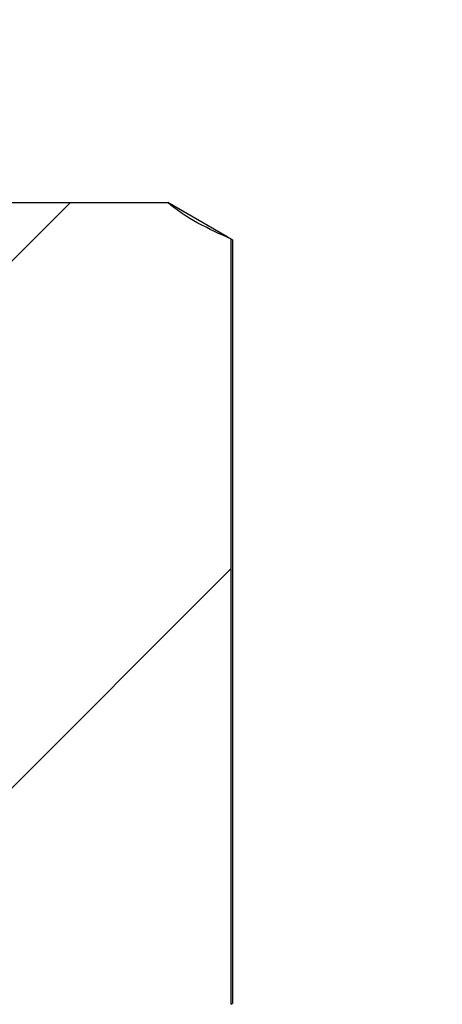
# Model space of a CAD drawing. Extents: x 0.1 to 16.9, y 0.1 to 10.9.
# Drawn here: x 12.2 to 12.4, y 8.8 to 9.1 of the extents above; entities that cross this region are included whole.
import ezdxf

# ---------------------------------------------------------------- set-up
doc = ezdxf.new("R2010")
doc.units = 0
doc.header["$MEASUREMENT"] = 0
doc.layers.get('0').update_dxf_attribs({"linetype": 'CONTINUOUS'})
pattern_1 = [(45, (0, 0), (-0.08838834764831843, 0.08838834764831845), [])]

msp = doc.modelspace()

# ---------------------------------------------------------------- hatches: boundary and pattern name
at = {"linetype": 'CONTINUOUS'}
h = msp.add_hatch(dxfattribs=at)
h.set_pattern_fill('ANSI31', style=0)
h.set_pattern_definition(pattern_1)
edge = h.paths.add_edge_path(flags=0)
edge.add_line((12.26781867591345, 8.740712989659293), (12.36367085914382, 8.740712989659293))
edge.add_ellipse((12.36367085914315, 8.793862595958505), major_axis=(-0.05396952464747043, 4.968327027232381e-16), ratio=0.9848077530122131, start_angle=90.0000000007096, end_angle=180.0000000000013)
edge.add_line((12.41764038379062, 8.793862595958505), (12.41764038379039, 9.065516139265588))
edge.add_ellipse((12.43563022533958, 9.065516139265588), major_axis=(0.01798984154915681, -1.65610900907746e-16), ratio=0.9848077530122129, start_angle=90.00000000078052, end_angle=180.0000000000005, ccw=False)
edge.add_line((12.43563022533933, 9.083232674698666), (12.44072734711165, 9.083232674698666))
edge.add_line((12.44072734711165, 9.083232674698666), (12.44072734711182, 9.106854721942756))
edge.add_line((12.44072734711182, 9.106854721942756), (12.43862853226415, 9.106854721942756))
edge.add_ellipse((12.4386285322644, 9.062563383360079), major_axis=(0.04497460387289202, -4.140272522693651e-16), ratio=0.984807753012213, start_angle=90.00000000031507, end_angle=180.0000000000013)
edge.add_line((12.3936539283918, 9.062563383360079), (12.39365392839175, 8.793862595958505))
edge.add_ellipse((12.36367085914315, 8.793862595958505), major_axis=(-0.02998306924859467, 2.760181681795766e-16), ratio=0.9848077530122131, start_angle=90.0000069778306, end_angle=180.0000000000005, ccw=False)
edge.add_line((12.36367086279467, 8.764335036903386), (12.25187351359778, 8.764335036903386))
edge.add_line((12.25187351359778, 8.764335036903386), (12.25187351359778, 8.75252401328134))
edge.add_line((12.25187351359778, 8.75252401328134), (12.24418537233456, 8.75252401328134))
edge.add_spline(control_points=[(12.2441853731178, 8.752524008298492), (12.24291656703893, 8.75252284283727), (12.24163180708534, 8.752311873297327), (12.24042925775347, 8.751907218718094), (12.23917631357261, 8.75148560640924), (12.23797888205117, 8.750841856923943), (12.23693612573166, 8.750029277501694), (12.23589337588005, 8.74921670311963), (12.23497653853652, 8.74821288821995), (12.23426154327816, 8.747100959193455), (12.233546560557, 8.745989049664237), (12.23301369250217, 8.744738360989746), (12.23270707100761, 8.743452465833915), (12.23249380763594, 8.742558091690467), (12.23238497217779, 8.741632438610662), (12.23238497217779, 8.740712989659293)], knot_values=[2.702608388647373e-06, 2.702608388647373e-06, 2.702608388647373e-06, 2.702608388647373e-06, 6.715647404538454e-05, 6.715647404538454e-05, 6.715647404538454e-05, 0.0001343129720550339, 0.0001343129720550339, 0.0001343129720550339, 0.0002014690647712164, 0.0002014690647712164, 0.0002014690647712164, 0.0002686239708326833, 0.0002686239708326833, 0.0002686239708326833, 0.0003149861827582371, 0.0003149861827582371, 0.0003149861827582371, 0.0003149861827582371], weights=[1, 1, 1, 1, 1, 1, 1, 1, 1, 1, 1, 1, 1, 1, 1, 1], degree=3, periodic=0)
edge.add_line((12.23238497217779, 8.740712989659293), (12.23238497217779, 8.722996454226225))
edge.add_line((12.23238497217779, 8.722996454226225), (12.25305463402669, 8.722996454226225))
edge.add_line((12.25305463402669, 8.722996454226225), (12.25305463402669, 8.725949210131734))
edge.add_spline(control_points=[(12.25305463402669, 8.725949210131734), (12.25305463402669, 8.727036096293563), (12.25317612629703, 8.728129548533548), (12.25341470614048, 8.729189926384635), (12.25377742679804, 8.730802053150434), (12.25442349129883, 8.732373786973046), (12.2552993945132, 8.733774969524864), (12.25617530878131, 8.735176169759361), (12.25730522686228, 8.736445462601681), (12.25859557448049, 8.737477737238798), (12.2598859279809, 8.73851001658166), (12.26137230257682, 8.739333748013351), (12.26293160844262, 8.739880719689598), (12.264490914089, 8.740427691288879), (12.26616615882892, 8.740712989659293), (12.2678186151912, 8.740712989659293)], knot_values=[0, 0, 0, 0, 5.521381702073589e-05, 5.521381702073589e-05, 5.521381702073589e-05, 0.0001398450256426307, 0.0001398450256426307, 0.0001398450256426307, 0.0002244773108601778, 0.0002244773108601778, 0.0002244773108601778, 0.0003091099719119309, 0.0003091099719119309, 0.0003091099719119309, 0.0003937426106211898, 0.0003937426106211898, 0.0003937426106211898, 0.0003937426106211898], weights=[1, 1, 1, 1, 1, 1, 1, 1, 1, 1, 1, 1, 1, 1, 1, 1], degree=3, periodic=0)
h = msp.add_hatch(dxfattribs=at)
h.set_pattern_fill('ANSI31', style=0)
h.set_pattern_definition(pattern_1)
edge = h.paths.add_edge_path(flags=0)
edge.add_line((12.05995363243081, 8.619089767573076), (12.05995363243081, 8.614402267573078))
edge.add_spline(control_points=[(12.05995363243081, 8.614402267573078), (12.05768537455466, 8.613090222858347), (12.05541699561732, 8.611778387422737), (12.05314852946515, 8.610466702840737), (12.05088006331669, 8.609155018260878), (12.0486115095512, 8.607843485202283), (12.04634289057777, 8.606532064957994), (12.04276051805978, 8.604461203390816), (12.03917798389415, 8.602390621447073), (12.03559534322332, 8.60032022382543)], knot_values=[0, 0, 0, 0, 0.0001331159222513399, 0.0001331159222513399, 0.0001331159222513399, 0.0002662318441585782, 0.0002662318441585782, 0.0002662318441585782, 0.0004764349793434162, 0.0004764349793434162, 0.0004764349793434162, 0.0004764349793434162], weights=[1, 1, 1, 1, 1, 1, 1, 1, 1, 1], degree=3, periodic=0)
edge.add_line((12.03559534322331, 8.60032022382543), (12.03559534322331, 8.595632723825423))
edge.add_spline(control_points=[(12.03559534322331, 8.595632723825423), (12.03786525047764, 8.594323534707902), (12.04013520457588, 8.593014426804112), (12.04240521914865, 8.591705423775805), (12.04467523372263, 8.590396420746798), (12.04694530860509, 8.58908752229253), (12.04921546322969, 8.587778762163072), (12.05279461708353, 8.585715354758863), (12.05637396423335, 8.583652282547892), (12.05995363243081, 8.58158976757308)], knot_values=[0, 0, 0, 0, 0.0001331159218881198, 0.0001331159218881198, 0.0001331159218881198, 0.0002662318438987759, 0.0002662318438987759, 0.0002662318438987759, 0.0004761040536936579, 0.0004761040536936579, 0.0004761040536936579, 0.0004761040536936579], weights=[1, 1, 1, 1, 1, 1, 1, 1, 1, 1], degree=3, periodic=0)
edge.add_line((12.05995363243081, 8.581589767573076), (12.05995363243081, 8.576902267573079))
edge.add_spline(control_points=[(12.05995363243081, 8.576902267573079), (12.05768537455466, 8.575590222858345), (12.05541699561732, 8.574278387422737), (12.05314852946515, 8.572966702840736), (12.05088006331669, 8.571655018260874), (12.0486115095512, 8.570343485202278), (12.04634289057777, 8.56903206495799), (12.04276051805978, 8.56696120339081), (12.03917798389415, 8.564890621447077), (12.03559534322332, 8.562820223825433)], knot_values=[0, 0, 0, 0, 0.0001331159222513414, 0.0001331159222513414, 0.0001331159222513414, 0.0002662318441585724, 0.0002662318441585724, 0.0002662318441585724, 0.0004764349793434221, 0.0004764349793434221, 0.0004764349793434221, 0.0004764349793434221], weights=[1, 1, 1, 1, 1, 1, 1, 1, 1, 1], degree=3, periodic=0)
edge.add_line((12.03559534322331, 8.56282022382543), (12.03559534322331, 8.558132723825427))
edge.add_spline(control_points=[(12.03559534322331, 8.558132723825427), (12.03786525047764, 8.556823534707904), (12.04013520457588, 8.555514426804114), (12.04240521914865, 8.554205423775807), (12.04467523372263, 8.552896420746801), (12.04694530860509, 8.551587522292532), (12.04921546322969, 8.550278762163076), (12.05279461708353, 8.548215354758867), (12.05637396423335, 8.546152282547887), (12.05995363243081, 8.544089767573078)], knot_values=[0, 0, 0, 0, 0.0001331159218881243, 0.0001331159218881243, 0.0001331159218881243, 0.0002662318438987864, 0.0002662318438987864, 0.0002662318438987864, 0.0004761040536936546, 0.0004761040536936546, 0.0004761040536936546, 0.0004761040536936546], weights=[1, 1, 1, 1, 1, 1, 1, 1, 1, 1], degree=3, periodic=0)
edge.add_line((12.05995363243081, 8.544089767573078), (12.05995363243081, 8.539402267573081))
edge.add_spline(control_points=[(12.05995363243081, 8.539402267573081), (12.05768537455466, 8.538090222858349), (12.05541699561732, 8.536778387422741), (12.05314852946515, 8.53546670284074), (12.05088006331669, 8.534155018260877), (12.0486115095512, 8.532843485202282), (12.04634289057777, 8.531532064957993), (12.04276051805978, 8.529461203390813), (12.03917798389415, 8.527390621447076), (12.03559534322332, 8.525320223825432)], knot_values=[0, 0, 0, 0, 0.0001331159222513386, 0.0001331159222513386, 0.0001331159222513386, 0.0002662318441585727, 0.0002662318441585727, 0.0002662318441585727, 0.0004764349793434215, 0.0004764349793434215, 0.0004764349793434215, 0.0004764349793434215], weights=[1, 1, 1, 1, 1, 1, 1, 1, 1, 1], degree=3, periodic=0)
edge.add_line((12.03559534322331, 8.525320223825423), (12.03559534322331, 8.520632723825422))
edge.add_spline(control_points=[(12.03559534322331, 8.520632723825422), (12.03786525047764, 8.519323534707905), (12.04013520457588, 8.51801442680411), (12.04240521914865, 8.516705423775802), (12.04467523372263, 8.5153964207468), (12.04694530860509, 8.514087522292533), (12.04921546322969, 8.512778762163075), (12.05279461708353, 8.510715354758865), (12.05637396423335, 8.50865228254789), (12.05995363243081, 8.506589767573082)], knot_values=[0, 0, 0, 0, 0.0001331159218881219, 0.0001331159218881219, 0.0001331159218881219, 0.0002662318438987823, 0.0002662318438987823, 0.0002662318438987823, 0.0004761040536936545, 0.0004761040536936545, 0.0004761040536936545, 0.0004761040536936545], weights=[1, 1, 1, 1, 1, 1, 1, 1, 1, 1], degree=3, periodic=0)
edge.add_line((12.05995363243081, 8.506589767573079), (12.05995363243081, 8.501902267573076))
edge.add_spline(control_points=[(12.05995363243081, 8.501902267573076), (12.05768537455466, 8.500590222858348), (12.05541699561732, 8.49927838742274), (12.05314852946515, 8.497966702840738), (12.052238395999, 8.497440440619908), (12.05132824832827, 8.496914202964303), (12.05041808807627, 8.496387987070449)], knot_values=[0, 0, 0, 0, 0.0001331159222513391, 0.0001331159222513391, 0.0001331159222513391, 0.0001865234881577446, 0.0001865234881577446, 0.0001865234881577446, 0.0001865234881577446], weights=[1, 1, 1, 1, 1, 1, 1], degree=3, periodic=0)
edge.add_spline(control_points=[(12.05041808807622, 8.496387987070536), (12.05485268734385, 8.491953640288429), (12.05928730951272, 8.487519316408452), (12.06372197605254, 8.483085036903386)], knot_values=[0.002456120340359836, 0.002456120340359836, 0.002456120340359836, 0.002456120340359836, 0.002774701968680396, 0.002774701968680396, 0.002774701968680396, 0.002774701968680396], weights=[1, 1, 1, 1], degree=3, periodic=0)
edge.add_line((12.06372197605254, 8.483085036903386), (12.17546222309066, 8.483085036903386))
edge.add_spline(control_points=[(12.17546222309066, 8.483085036903386), (12.17671834109431, 8.484341045279548), (12.17797445541609, 8.485597057337893), (12.17923056671239, 8.48685307242194)], knot_values=[0.005445228440086118, 0.005445228440086118, 0.005445228440086118, 0.005445228440086118, 0.005536115411439563, 0.005536115411439563, 0.005536115411439563, 0.005536115411439563], weights=[1, 1, 1, 1], degree=3, periodic=0)
edge.add_line((12.1792305667124, 8.48685307242194), (12.1792305667124, 8.487705306233698))
edge.add_spline(control_points=[(12.1792305667124, 8.487705306233698), (12.17990448613071, 8.488095126289098), (12.18057841633739, 8.488484927694094), (12.18125235630123, 8.48887471222831)], knot_values=[0, 0, 0, 0, 3.954991435914431e-05, 3.954991435914431e-05, 3.954991435914431e-05, 3.954991435914431e-05], weights=[1, 1, 1, 1], degree=3, periodic=0)
edge.add_spline(control_points=[(12.18125235630123, 8.48887471222831), (12.18769683383441, 8.495318727981099), (12.19414124310443, 8.501762812002008), (12.20058562357251, 8.508206924825396)], knot_values=[0.005584878225086523, 0.005584878225086523, 0.005584878225086523, 0.005584878225086523, 0.006051174876977594, 0.006051174876977594, 0.006051174876977594, 0.006051174876977594], weights=[1, 1, 1, 1], degree=3, periodic=0)
edge.add_spline(control_points=[(12.20058562357253, 8.508206924825378), (12.19931675965214, 8.508938696510848), (12.19804787931315, 8.509670439728065), (12.19677897999456, 8.510402150030973), (12.19450896542058, 8.51171115305998), (12.19223889053812, 8.513020051514248), (12.18996873591352, 8.514328811643695), (12.18638958205968, 8.51639221904791), (12.18281023490986, 8.518455291258887), (12.1792305667124, 8.520517806233698)], knot_values=[5.870639845314194e-05, 5.870639845314194e-05, 5.870639845314194e-05, 5.870639845314194e-05, 0.0001331159218881224, 0.0001331159218881224, 0.0001331159218881224, 0.0002662318438987789, 0.0002662318438987789, 0.0002662318438987789, 0.0004761040536936585, 0.0004761040536936585, 0.0004761040536936585, 0.0004761040536936585], weights=[1, 1, 1, 1, 1, 1, 1, 1, 1, 1], degree=3, periodic=0)
edge.add_line((12.1792305667124, 8.520517806233702), (12.1792305667124, 8.5252053062337))
edge.add_spline(control_points=[(12.1792305667124, 8.5252053062337), (12.18149882458855, 8.526517350948433), (12.18376720352589, 8.527829186384036), (12.18603566967806, 8.529140870966037), (12.18830413582652, 8.530452555545896), (12.19057268959201, 8.531764088604492), (12.19284130856544, 8.53307550884878), (12.19642368108342, 8.535146370415958), (12.20000621524905, 8.537216952359701), (12.20358885591989, 8.539287349981343)], knot_values=[0, 0, 0, 0, 0.0001331159222513416, 0.0001331159222513416, 0.0001331159222513416, 0.0002662318441585759, 0.0002662318441585759, 0.0002662318441585759, 0.000476434979343418, 0.000476434979343418, 0.000476434979343418, 0.000476434979343418], weights=[1, 1, 1, 1, 1, 1, 1, 1, 1, 1], degree=3, periodic=0)
edge.add_line((12.2035888559199, 8.539287349981349), (12.2035888559199, 8.54397484998135))
edge.add_spline(control_points=[(12.2035888559199, 8.54397484998135), (12.20131894866557, 8.545284039098872), (12.19904899456733, 8.546593147002662), (12.19677897999456, 8.54790215003097), (12.19450896542058, 8.549211153059977), (12.19223889053812, 8.550520051514244), (12.18996873591352, 8.5518288116437), (12.18638958205968, 8.553892219047912), (12.18281023490986, 8.555955291258892), (12.1792305667124, 8.558017806233698)], knot_values=[0, 0, 0, 0, 0.0001331159218881207, 0.0001331159218881207, 0.0001331159218881207, 0.0002662318438987804, 0.0002662318438987804, 0.0002662318438987804, 0.0004761040536936555, 0.0004761040536936555, 0.0004761040536936555, 0.0004761040536936555], weights=[1, 1, 1, 1, 1, 1, 1, 1, 1, 1], degree=3, periodic=0)
edge.add_line((12.1792305667124, 8.558017806233698), (12.1792305667124, 8.562705306233696))
edge.add_spline(control_points=[(12.1792305667124, 8.562705306233696), (12.18149882458855, 8.564017350948433), (12.18376720352589, 8.565329186384037), (12.18603566967806, 8.566640870966038), (12.18830413582652, 8.5679525555459), (12.19057268959201, 8.569264088604497), (12.19284130856544, 8.570575508848785), (12.19642368108342, 8.572646370415963), (12.20000621524906, 8.574716952359697), (12.20358885591989, 8.576787349981341)], knot_values=[0, 0, 0, 0, 0.0001331159222513455, 0.0001331159222513455, 0.0001331159222513455, 0.0002662318441585787, 0.0002662318441585787, 0.0002662318441585787, 0.0004764349793434235, 0.0004764349793434235, 0.0004764349793434235, 0.0004764349793434235], weights=[1, 1, 1, 1, 1, 1, 1, 1, 1, 1], degree=3, periodic=0)
edge.add_line((12.2035888559199, 8.576787349981345), (12.2035888559199, 8.581474849981348))
edge.add_spline(control_points=[(12.2035888559199, 8.581474849981348), (12.20131894866557, 8.582784039098868), (12.19904899456733, 8.584093147002667), (12.19677897999456, 8.585402150030975), (12.19450896542058, 8.586711153059978), (12.19223889053812, 8.588020051514246), (12.18996873591352, 8.589328811643698), (12.18638958205968, 8.591392219047908), (12.18281023490986, 8.593455291258888), (12.1792305667124, 8.595517806233696)], knot_values=[0, 0, 0, 0, 0.0001331159218881224, 0.0001331159218881224, 0.0001331159218881224, 0.000266231843898784, 0.000266231843898784, 0.000266231843898784, 0.0004761040536936554, 0.0004761040536936554, 0.0004761040536936554, 0.0004761040536936554], weights=[1, 1, 1, 1, 1, 1, 1, 1, 1, 1], degree=3, periodic=0)
edge.add_line((12.1792305667124, 8.5955178062337), (12.1792305667124, 8.6002053062337))
edge.add_spline(control_points=[(12.1792305667124, 8.6002053062337), (12.18149882458855, 8.60151735094843), (12.18376720352589, 8.602829186384033), (12.18603566967806, 8.604140870966035), (12.18830413582652, 8.605452555545897), (12.19057268959201, 8.606764088604493), (12.19284130856544, 8.608075508848781), (12.19642368108342, 8.610146370415961), (12.20000621524906, 8.612216952359699), (12.20358885591989, 8.61428734998134)], knot_values=[0, 0, 0, 0, 0.0001331159222513455, 0.0001331159222513455, 0.0001331159222513455, 0.0002662318441585804, 0.0002662318441585804, 0.0002662318441585804, 0.000476434979343422, 0.000476434979343422, 0.000476434979343422, 0.000476434979343422], weights=[1, 1, 1, 1, 1, 1, 1, 1, 1, 1], degree=3, periodic=0)
edge.add_line((12.2035888559199, 8.61428734998135), (12.2035888559199, 8.618974849981353))
edge.add_spline(control_points=[(12.2035888559199, 8.618974849981353), (12.20131894866557, 8.62028403909887), (12.19904899456733, 8.621593147002665), (12.19677897999456, 8.622902150030972), (12.19450896542058, 8.624211153059974), (12.19223889053812, 8.625520051514242), (12.18996873591352, 8.626828811643698), (12.18638958205968, 8.628892219047907), (12.18281023490986, 8.630955291258893), (12.1792305667124, 8.633017806233696)], knot_values=[0, 0, 0, 0, 0.0001331159218881217, 0.0001331159218881217, 0.0001331159218881217, 0.0002662318438987801, 0.0002662318438987801, 0.0002662318438987801, 0.0004761040536936599, 0.0004761040536936599, 0.0004761040536936599, 0.0004761040536936599], weights=[1, 1, 1, 1, 1, 1, 1, 1, 1, 1], degree=3, periodic=0)
edge.add_line((12.1792305667124, 8.633017806233696), (12.1792305667124, 8.637705306233698))
edge.add_spline(control_points=[(12.1792305667124, 8.637705306233698), (12.18149882458855, 8.639017350948436), (12.18376720352589, 8.640329186384035), (12.18603566967806, 8.641640870966036), (12.18830413582652, 8.642952555545902), (12.190572689592, 8.644264088604494), (12.19284130856544, 8.645575508848783), (12.19642368108342, 8.647646370415966), (12.20000621524905, 8.649716952359698), (12.20358885591989, 8.651787349981348)], knot_values=[0, 0, 0, 0, 0.0001331159222513438, 0.0001331159222513438, 0.0001331159222513438, 0.0002662318441585768, 0.0002662318441585768, 0.0002662318441585768, 0.0004764349793434204, 0.0004764349793434204, 0.0004764349793434204, 0.0004764349793434204], weights=[1, 1, 1, 1, 1, 1, 1, 1, 1, 1], degree=3, periodic=0)
edge.add_line((12.2035888559199, 8.651787349981348), (12.2035888559199, 8.656474849981349))
edge.add_spline(control_points=[(12.2035888559199, 8.656474849981349), (12.20131894866557, 8.657784039098866), (12.19904899456733, 8.65909314700267), (12.19677897999455, 8.660402150030977), (12.19450896542057, 8.661711153059976), (12.19223889053811, 8.663020051514243), (12.18996873591352, 8.664328811643696), (12.18638958205968, 8.666392219047905), (12.18281023490986, 8.668455291258889), (12.1792305667124, 8.670517806233693)], knot_values=[0, 0, 0, 0, 0.0001331159218881193, 0.0001331159218881193, 0.0001331159218881193, 0.000266231843898776, 0.000266231843898776, 0.000266231843898776, 0.0004761040536936568, 0.0004761040536936568, 0.0004761040536936568, 0.0004761040536936568], weights=[1, 1, 1, 1, 1, 1, 1, 1, 1, 1], degree=3, periodic=0)
edge.add_line((12.1792305667124, 8.6705178062337), (12.1792305667124, 8.675205306233703))
edge.add_spline(control_points=[(12.1792305667124, 8.675205306233703), (12.18149882458855, 8.676517350948432), (12.18376720352589, 8.677829186384031), (12.18603566967806, 8.679140870966032), (12.18830413582652, 8.6804525555459), (12.190572689592, 8.68176408860449), (12.19284130856544, 8.683075508848779), (12.19642368108342, 8.685146370415962), (12.20000621524905, 8.687216952359696), (12.20358885591989, 8.689287349981344)], knot_values=[0, 0, 0, 0, 0.0001331159222513455, 0.0001331159222513455, 0.0001331159222513455, 0.0002662318441585821, 0.0002662318441585821, 0.0002662318441585821, 0.0004764349793434188, 0.0004764349793434188, 0.0004764349793434188, 0.0004764349793434188], weights=[1, 1, 1, 1, 1, 1, 1, 1, 1, 1], degree=3, periodic=0)
edge.add_line((12.2035888559199, 8.689287349981353), (12.2035888559199, 8.69397484998135))
edge.add_spline(control_points=[(12.2035888559199, 8.69397484998135), (12.20131894866557, 8.695284039098873), (12.19904899456733, 8.696593147002666), (12.19677897999455, 8.697902150030973), (12.19450896542057, 8.699211153059972), (12.19223889053812, 8.70052005151424), (12.18996873591352, 8.701828811643695), (12.18638958205968, 8.70389221904791), (12.18281023490986, 8.70595529125889), (12.1792305667124, 8.708017806233698)], knot_values=[0, 0, 0, 0, 0.0001331159218881193, 0.0001331159218881193, 0.0001331159218881193, 0.0002662318438987794, 0.0002662318438987794, 0.0002662318438987794, 0.0004761040536936568, 0.0004761040536936568, 0.0004761040536936568, 0.0004761040536936568], weights=[1, 1, 1, 1, 1, 1, 1, 1, 1, 1], degree=3, periodic=0)
edge.add_line((12.1792305667124, 8.708017806233698), (12.1792305667124, 8.7127053062337))
edge.add_spline(control_points=[(12.1792305667124, 8.7127053062337), (12.18149882458855, 8.714017350948437), (12.18376720352589, 8.715329186384036), (12.18603566967806, 8.716640870966037), (12.18830413582652, 8.7179525555459), (12.190572689592, 8.719264088604492), (12.19284130856544, 8.72057550884878), (12.19642368108342, 8.722646370415964), (12.20000621524905, 8.724716952359701), (12.20358885591989, 8.726787349981349)], knot_values=[0, 0, 0, 0, 0.0001331159222513454, 0.0001331159222513454, 0.0001331159222513454, 0.000266231844158584, 0.000266231844158584, 0.000266231844158584, 0.0004764349793434206, 0.0004764349793434206, 0.0004764349793434206, 0.0004764349793434206], weights=[1, 1, 1, 1, 1, 1, 1, 1, 1, 1], degree=3, periodic=0)
edge.add_line((12.2035888559199, 8.726787349981349), (12.2035888559199, 8.731474849981346))
edge.add_spline(control_points=[(12.2035888559199, 8.731474849981346), (12.20131894866557, 8.732784039098869), (12.19904899456733, 8.734093147002667), (12.19677897999455, 8.735402150030975), (12.19450896542057, 8.736711153059977), (12.19223889053811, 8.738020051514244), (12.18996873591352, 8.739328811643693), (12.18934962712063, 8.739685732223093), (12.18873051235428, 8.740042642441262), (12.18811139111397, 8.740399541428694)], knot_values=[0, 0, 0, 0, 0.0001331159218881199, 0.0001331159218881199, 0.0001331159218881199, 0.0002662318438987813, 0.0002662318438987813, 0.0002662318438987813, 0.0003025347621752872, 0.0003025347621752872, 0.0003025347621752872, 0.0003025347621752872], weights=[1, 1, 1, 1, 1, 1, 1, 1, 1, 1], degree=3, periodic=0)
edge.add_spline(control_points=[(12.18811139111396, 8.740399541428681), (12.19327055983907, 8.743378016034374), (12.19842971223368, 8.74635651892698), (12.2035888559199, 8.749335036903387)], knot_values=[0.005066884132350189, 0.005066884132350189, 0.005066884132350189, 0.005066884132350189, 0.005367770864236082, 0.005367770864236082, 0.005367770864236082, 0.005367770864236082], weights=[1, 1, 1, 1], degree=3, periodic=0)
edge.add_line((12.2035888559199, 8.749335036903387), (12.2035888559199, 8.764335036903386))
edge.add_line((12.2035888559199, 8.764335036903386), (12.26021516205438, 8.764335036903386))
edge.add_spline(control_points=[(12.26021516205438, 8.764335036903386), (12.26021781306701, 8.764336567445154), (12.26022046407964, 8.764338097986924), (12.26022311509227, 8.764339628528694), (12.26733063634328, 8.76844310130461), (12.27443815394721, 8.772546580397528), (12.28154566917695, 8.7766500636027)], knot_values=[0.001575371293079749, 0.001575371293079749, 0.001575371293079749, 0.001575371293079749, 0.001575526797730341, 0.001575526797730341, 0.001575526797730341, 0.001992443939467345, 0.001992443939467345, 0.001992443939467345, 0.001992443939467345], weights=[1, 1, 1, 1, 1, 1, 1], degree=3, periodic=0)
edge.add_line((12.28154566917695, 8.776650063602709), (12.28154566917695, 9.03327001020407))
edge.add_spline(control_points=[(12.28154566917695, 9.03327001020407), (12.2744381539472, 9.037373493409243), (12.26733063634327, 9.041476972502169), (12.26022311509227, 9.045580445278082), (12.26022046407964, 9.045581975819855), (12.26021781306701, 9.045583506361616), (12.26021516205438, 9.045585036903386)], knot_values=[0.001158609655933594, 0.001158609655933594, 0.001158609655933594, 0.001158609655933594, 0.00157552679768333, 0.00157552679768333, 0.00157552679768333, 0.00157568230233382, 0.00157568230233382, 0.00157568230233382, 0.00157568230233382], weights=[1, 1, 1, 1, 1, 1, 1], degree=3, periodic=0)
edge.add_line((12.26021516205438, 9.045585036903386), (12.20658896777405, 9.045585036903386))
edge.add_spline(control_points=[(12.20658896777405, 9.045585036903386), (12.20224898499193, 9.041245210350546), (12.19790899088184, 9.03690539512599), (12.19356897818567, 9.032565598488477)], knot_values=[0.00254809040259012, 0.00254809040259012, 0.00254809040259012, 0.00254809040259012, 0.002859878046310869, 0.002859878046310869, 0.002859878046310869, 0.002859878046310869], weights=[1, 1, 1, 1], degree=3, periodic=0)
edge.add_spline(control_points=[(12.19356897818561, 9.032565598488524), (12.19690906927812, 9.030639744303896), (12.2002490127637, 9.028713634108584), (12.20358885591988, 9.026787349981356)], knot_values=[0.000280243054368743, 0.000280243054368743, 0.000280243054368743, 0.000280243054368743, 0.0004761040525601653, 0.0004761040525601653, 0.0004761040525601653, 0.0004761040525601653], weights=[1, 1, 1, 1], degree=3, periodic=0)
edge.add_line((12.2035888559199, 9.026787349981351), (12.2035888559199, 9.022099849981354))
edge.add_spline(control_points=[(12.2035888559199, 9.022099849981354), (12.20132006713531, 9.020788723542728), (12.19905132166821, 9.01947752214231), (12.19678263212566, 9.018166223989073), (12.19451394258209, 9.016854925835245), (12.19224530880072, 9.01554353119857), (12.18997674875309, 9.014232009028097), (12.18639446927704, 9.01216098650499), (12.18281236902139, 9.010089653900643), (12.17923056671239, 9.008017806233696)], knot_values=[0, 0, 0, 0, 0.0001331159218729871, 0.0001331159218729871, 0.0001331159218729871, 0.0002662318438502141, 0.0002662318438502141, 0.0002662318438502141, 0.0004764349803096212, 0.0004764349803096212, 0.0004764349803096212, 0.0004764349803096212], weights=[1, 1, 1, 1, 1, 1, 1, 1, 1, 1], degree=3, periodic=0)
edge.add_line((12.17923056671239, 9.008017806233696), (12.17923056671239, 9.003330306233694))
edge.add_spline(control_points=[(12.17923056671239, 9.003330306233694), (12.18150104757677, 9.00202211214294), (12.18377139758244, 9.000713690922963), (12.18604165330558, 8.999405106158363), (12.18831190902436, 8.998096521396283), (12.19058207004949, 8.996787772343474), (12.19285216059264, 8.995478901060988), (12.19643121340582, 8.993415318416755), (12.20001009207704, 8.99135143373116), (12.20358885591988, 8.989287349981355)], knot_values=[0, 0, 0, 0, 0.0001331159223328017, 0.0001331159223328017, 0.0001331159223328017, 0.0002662318442607404, 0.0002662318442607404, 0.0002662318442607404, 0.0004761040525601679, 0.0004761040525601679, 0.0004761040525601679, 0.0004761040525601679], weights=[1, 1, 1, 1, 1, 1, 1, 1, 1, 1], degree=3, periodic=0)
edge.add_line((12.2035888559199, 8.98928734998135), (12.2035888559199, 8.984599849981349))
edge.add_spline(control_points=[(12.2035888559199, 8.984599849981349), (12.20132006713531, 8.983288723542723), (12.19905132166821, 8.98197752214231), (12.19678263212566, 8.980666223989072), (12.19451394258209, 8.97935492583524), (12.19224530880072, 8.978043531198574), (12.18997674875309, 8.976732009028101), (12.18639446927704, 8.974660986504993), (12.18281236902139, 8.972589653900647), (12.17923056671239, 8.9705178062337)], knot_values=[0, 0, 0, 0, 0.0001331159218729852, 0.0001331159218729852, 0.0001331159218729852, 0.0002662318438502135, 0.0002662318438502135, 0.0002662318438502135, 0.0004764349803096207, 0.0004764349803096207, 0.0004764349803096207, 0.0004764349803096207], weights=[1, 1, 1, 1, 1, 1, 1, 1, 1, 1], degree=3, periodic=0)
edge.add_line((12.17923056671239, 8.9705178062337), (12.17923056671239, 8.965830306233698))
edge.add_spline(control_points=[(12.17923056671239, 8.965830306233698), (12.18150104757677, 8.964522112142944), (12.18377139758244, 8.963213690922958), (12.18604165330558, 8.961905106158358), (12.18831190902436, 8.960596521396281), (12.19058207004949, 8.959287772343476), (12.19285216059264, 8.957978901060992), (12.19643121340582, 8.955915318416757), (12.20001009207704, 8.953851433731161), (12.20358885591988, 8.951787349981359)], knot_values=[0, 0, 0, 0, 0.0001331159223327982, 0.0001331159223327982, 0.0001331159223327982, 0.0002662318442607362, 0.0002662318442607362, 0.0002662318442607362, 0.0004761040525601642, 0.0004761040525601642, 0.0004761040525601642, 0.0004761040525601642], weights=[1, 1, 1, 1, 1, 1, 1, 1, 1, 1], degree=3, periodic=0)
edge.add_line((12.2035888559199, 8.951787349981354), (12.2035888559199, 8.947099849981353))
edge.add_spline(control_points=[(12.2035888559199, 8.947099849981353), (12.20132006713531, 8.945788723542726), (12.19905132166821, 8.944477522142313), (12.19678263212566, 8.943166223989076), (12.19451394258209, 8.941854925835244), (12.19224530880072, 8.940543531198573), (12.18997674875309, 8.9392320090281), (12.18639446927704, 8.937160986504992), (12.18281236902139, 8.93508965390064), (12.17923056671239, 8.933017806233694)], knot_values=[0, 0, 0, 0, 0.0001331159218729834, 0.0001331159218729834, 0.0001331159218729834, 0.0002662318438502143, 0.0002662318438502143, 0.0002662318438502143, 0.000476434980309617, 0.000476434980309617, 0.000476434980309617, 0.000476434980309617], weights=[1, 1, 1, 1, 1, 1, 1, 1, 1, 1], degree=3, periodic=0)
edge.add_line((12.17923056671239, 8.933017806233694), (12.17923056671239, 8.928330306233697))
edge.add_spline(control_points=[(12.17923056671239, 8.928330306233697), (12.18150104757677, 8.92702211214294), (12.18377139758244, 8.92571369092296), (12.18604165330558, 8.924405106158362), (12.18831190902436, 8.923096521396285), (12.19058207004949, 8.921787772343476), (12.19285216059264, 8.92047890106099), (12.19643121340582, 8.918415318416757), (12.20001009207704, 8.916351433731162), (12.20358885591988, 8.914287349981358)], knot_values=[0, 0, 0, 0, 0.0001331159223327997, 0.0001331159223327997, 0.0001331159223327997, 0.0002662318442607362, 0.0002662318442607362, 0.0002662318442607362, 0.0004761040525601702, 0.0004761040525601702, 0.0004761040525601702, 0.0004761040525601702], weights=[1, 1, 1, 1, 1, 1, 1, 1, 1, 1], degree=3, periodic=0)
edge.add_line((12.2035888559199, 8.914287349981349), (12.2035888559199, 8.895585036903386))
edge.add_line((12.2035888559199, 8.895585036903386), (12.0355953432233, 8.895585036903386))
edge.add_line((12.0355953432233, 8.895585036903386), (12.0355953432233, 8.89563272382543))
edge.add_spline(control_points=[(12.0355953432233, 8.89563272382543), (12.0378641320079, 8.896943850264057), (12.04013287747499, 8.898255051664462), (12.04240156701754, 8.899566349817698), (12.04467025656112, 8.90087764797153), (12.04693889034248, 8.902189042608201), (12.04920745039011, 8.903500564778675), (12.05278972986616, 8.905571587301782), (12.05637183012181, 8.907642919906134), (12.05995363243081, 8.90971476757308)], knot_values=[0, 0, 0, 0, 0.0001331159218729914, 0.0001331159218729914, 0.0001331159218729914, 0.000266231843850216, 0.000266231843850216, 0.000266231843850216, 0.0004764349803096199, 0.0004764349803096199, 0.0004764349803096199, 0.0004764349803096199], weights=[1, 1, 1, 1, 1, 1, 1, 1, 1, 1], degree=3, periodic=0)
edge.add_line((12.05995363243081, 8.90971476757308), (12.05995363243081, 8.914402267573077))
edge.add_spline(control_points=[(12.05995363243081, 8.914402267573077), (12.05768315156643, 8.915710461663835), (12.05541280156076, 8.917018882883815), (12.05314254583763, 8.918327467648412), (12.05087229011884, 8.919636052410489), (12.04860212909371, 8.920944801463298), (12.04633203855056, 8.922253672745784), (12.04275298573738, 8.924317255390019), (12.03917410706617, 8.926381140075614), (12.03559534322332, 8.928445223825417)], knot_values=[0, 0, 0, 0, 0.0001331159223327978, 0.0001331159223327978, 0.0001331159223327978, 0.0002662318442607409, 0.0002662318442607409, 0.0002662318442607409, 0.000476104052560169, 0.000476104052560169, 0.000476104052560169, 0.000476104052560169], weights=[1, 1, 1, 1, 1, 1, 1, 1, 1, 1], degree=3, periodic=0)
edge.add_line((12.0355953432233, 8.928445223825426), (12.0355953432233, 8.933132723825427))
edge.add_spline(control_points=[(12.0355953432233, 8.933132723825427), (12.0378641320079, 8.934443850264055), (12.04013287747499, 8.935755051664467), (12.04240156701754, 8.937066349817703), (12.04467025656111, 8.938377647971532), (12.04693889034248, 8.939689042608206), (12.04920745039011, 8.94100056477868), (12.05278972986616, 8.943071587301787), (12.05637183012181, 8.945142919906134), (12.05995363243081, 8.947214767573081)], knot_values=[0, 0, 0, 0, 0.0001331159218729882, 0.0001331159218729882, 0.0001331159218729882, 0.0002662318438502117, 0.0002662318438502117, 0.0002662318438502117, 0.0004764349803095691, 0.0004764349803095691, 0.0004764349803095691, 0.0004764349803095691], weights=[1, 1, 1, 1, 1, 1, 1, 1, 1, 1], degree=3, periodic=0)
edge.add_line((12.05995363243081, 8.947214767573076), (12.05995363243081, 8.951902267573074))
edge.add_spline(control_points=[(12.05995363243081, 8.951902267573074), (12.05768315156643, 8.953210461663831), (12.05541280156076, 8.95451888288382), (12.05314254583762, 8.955827467648414), (12.05087229011884, 8.95713605241049), (12.04860212909371, 8.958444801463305), (12.04633203855056, 8.959753672745789), (12.04275298573738, 8.961817255390018), (12.03917410706616, 8.963881140075614), (12.03559534322332, 8.965945223825422)], knot_values=[0, 0, 0, 0, 0.000133115922332795, 0.000133115922332795, 0.000133115922332795, 0.000266231844260733, 0.000266231844260733, 0.000266231844260733, 0.0004761040525601682, 0.0004761040525601682, 0.0004761040525601682, 0.0004761040525601682], weights=[1, 1, 1, 1, 1, 1, 1, 1, 1, 1], degree=3, periodic=0)
edge.add_line((12.0355953432233, 8.96594522382543), (12.0355953432233, 8.970632723825428))
edge.add_spline(control_points=[(12.0355953432233, 8.970632723825428), (12.03786413200789, 8.971943850264054), (12.04013287747499, 8.973255051664472), (12.04240156701754, 8.974566349817701), (12.04467025656111, 8.975877647971528), (12.04693889034248, 8.977189042608204), (12.04920745039011, 8.978500564778676), (12.05278972986616, 8.980571587301784), (12.05637183012181, 8.982642919906132), (12.05995363243081, 8.984714767573077)], knot_values=[0, 0, 0, 0, 0.00013311592187298, 0.00013311592187298, 0.00013311592187298, 0.0002662318438502035, 0.0002662318438502035, 0.0002662318438502035, 0.0004764349803096164, 0.0004764349803096164, 0.0004764349803096164, 0.0004764349803096164], weights=[1, 1, 1, 1, 1, 1, 1, 1, 1, 1], degree=3, periodic=0)
edge.add_line((12.05995363243081, 8.984714767573077), (12.0599536324308, 8.989402267573075))
edge.add_spline(control_points=[(12.0599536324308, 8.989402267573075), (12.05768315156643, 8.990710461663838), (12.05541280156076, 8.992018882883821), (12.05314254583762, 8.993327467648415), (12.05087229011884, 8.994636052410495), (12.04860212909371, 8.9959448014633), (12.04633203855056, 8.997253672745787), (12.04275298573738, 8.999317255390014), (12.03917410706616, 9.00138114007561), (12.03559534322332, 9.003445223825418)], knot_values=[0, 0, 0, 0, 0.0001331159223327991, 0.0001331159223327991, 0.0001331159223327991, 0.0002662318442607388, 0.0002662318442607388, 0.0002662318442607388, 0.0004761040525601513, 0.0004761040525601513, 0.0004761040525601513, 0.0004761040525601513], weights=[1, 1, 1, 1, 1, 1, 1, 1, 1, 1], degree=3, periodic=0)
edge.add_line((12.0355953432233, 9.003445223825427), (12.0355953432233, 9.008132723825424))
edge.add_spline(control_points=[(12.0355953432233, 9.008132723825424), (12.0378641320079, 9.00944385026405), (12.04013287747499, 9.010755051664468), (12.04240156701754, 9.012066349817706), (12.04467025656111, 9.013377647971529), (12.04693889034248, 9.01468904260821), (12.04920745039011, 9.01600056477868), (12.05194766336788, 9.01758476356412), (12.054687769839, 9.019169146605162), (12.05742772090745, 9.020753798332786)], knot_values=[2.775557561562557e-17, 2.775557561562557e-17, 2.775557561562557e-17, 2.775557561562557e-17, 0.000133115921872988, 0.000133115921872988, 0.000133115921872988, 0.0002662318438502154, 0.0002662318438502154, 0.0002662318438502154, 0.0004270236989015568, 0.0004270236989015568, 0.0004270236989015568, 0.0004270236989015568], weights=[1, 1, 1, 1, 1, 1, 1, 1, 1, 1], degree=3, periodic=0)
edge.add_spline(control_points=[(12.05742772090744, 9.020753798332786), (12.05144172309269, 9.026739374147443), (12.04545578316363, 9.032725007851925), (12.03946986932663, 9.038710667649065)], knot_values=[0.006096484973837479, 0.006096484973837479, 0.006096484973837479, 0.006096484973837479, 0.006523993423597385, 0.006523993423597385, 0.006523993423597385, 0.006523993423597385], weights=[1, 1, 1, 1], degree=3, periodic=0)
edge.add_spline(control_points=[(12.03946986932662, 9.038710667649065), (12.0381783438249, 9.03945549057628), (12.03688683590032, 9.040200343982928), (12.03559534322332, 9.040945223825425)], knot_values=[0.0004003660514602497, 0.0004003660514602497, 0.0004003660514602497, 0.0004003660514602497, 0.0004761040525601581, 0.0004761040525601581, 0.0004761040525601581, 0.0004761040525601581], weights=[1, 1, 1, 1], degree=3, periodic=0)
edge.add_line((12.0355953432233, 9.040945223825428), (12.0355953432233, 9.042585036903391))
edge.add_spline(control_points=[(12.0355953432233, 9.042585036903391), (12.03459530527277, 9.043585036237552), (12.03359526801101, 9.044585036260507), (12.03259523136914, 9.045585036903386)], knot_values=[0.00661623187508622, 0.00661623187508622, 0.00661623187508622, 0.00661623187508622, 0.00668765380048634, 0.00668765380048634, 0.00668765380048634, 0.00668765380048634], weights=[1, 1, 1, 1], degree=3, periodic=0)
edge.add_line((12.03259523136915, 9.045585036903386), (11.97896903708882, 9.045585036903386))
edge.add_spline(control_points=[(11.97896903708882, 9.045585036903386), (11.97745951181973, 9.044713524090708), (11.97594998671791, 9.043842010988302), (11.97444046176819, 9.042970497622447), (11.97087293456106, 9.040910811464489), (11.96730540820031, 9.038851123840546), (11.96373788252278, 9.036791435033214), (11.96170476478955, 9.035617627128909), (11.95967164727912, 9.034443818838701), (11.95763852996722, 9.033270010204625)], knot_values=[0.001277714037671523, 0.001277714037671523, 0.001277714037671523, 0.001277714037671523, 0.001366260654432991, 0.001366260654432991, 0.001366260654432991, 0.001575526797700923, 0.001575526797700923, 0.001575526797700923, 0.0016947866840478, 0.0016947866840478, 0.0016947866840478, 0.0016947866840478], weights=[1, 1, 1, 1, 1, 1, 1, 1, 1, 1], degree=3, periodic=0)
edge.add_line((11.95763852996722, 9.03327001020463), (11.95763852996625, 8.776650063602709))
edge.add_spline(control_points=[(11.95763852996625, 8.776650063602709), (11.95785876060553, 8.776522914704623), (11.95807899124716, 8.776395765810582), (11.95829922189114, 8.77626861692063), (11.96518915763886, 8.77229075232229), (11.97207909564836, 8.768312891641495), (11.97896903708883, 8.764335036903386)], knot_values=[0.001562608368991557, 0.001562608368991557, 0.001562608368991557, 0.001562608368991557, 0.001575526797681413, 0.001575526797681413, 0.001575526797681413, 0.001979681015393012, 0.001979681015393012, 0.001979681015393012, 0.001979681015393012], weights=[1, 1, 1, 1, 1, 1, 1], degree=3, periodic=0)
edge.add_line((11.97896903708883, 8.764335036903386), (12.0355953432233, 8.764335036903386))
edge.add_line((12.0355953432233, 8.764335036903386), (12.0355953432233, 8.745632723825423))
edge.add_spline(control_points=[(12.0355953432233, 8.745632723825423), (12.03786525047764, 8.7443235347079), (12.04013520457588, 8.743014426804105), (12.04240521914865, 8.741705423775798), (12.04467523372263, 8.740396420746801), (12.04694530860509, 8.739087522292534), (12.04921546322968, 8.737778762163082), (12.05279461708353, 8.735715354758872), (12.05637396423335, 8.733652282547887), (12.05995363243081, 8.731589767573084)], knot_values=[0, 0, 0, 0, 0.0001331159218881215, 0.0001331159218881215, 0.0001331159218881215, 0.0002662318438987728, 0.0002662318438987728, 0.0002662318438987728, 0.0004761040536936577, 0.0004761040536936577, 0.0004761040536936577, 0.0004761040536936577], weights=[1, 1, 1, 1, 1, 1, 1, 1, 1, 1], degree=3, periodic=0)
edge.add_line((12.05995363243081, 8.731589767573075), (12.05995363243081, 8.726902267573072))
edge.add_spline(control_points=[(12.05995363243081, 8.726902267573072), (12.05768537455466, 8.725590222858344), (12.05541699561731, 8.724278387422745), (12.05314852946515, 8.722966702840745), (12.05088006331669, 8.721655018260877), (12.0486115095512, 8.720343485202285), (12.04634289057777, 8.719032064957997), (12.04276051805978, 8.716961203390813), (12.03917798389415, 8.714890621447081), (12.03559534322332, 8.712820223825432)], knot_values=[0, 0, 0, 0, 0.0001331159222513403, 0.0001331159222513403, 0.0001331159222513403, 0.000266231844158577, 0.000266231844158577, 0.000266231844158577, 0.0004764349793434158, 0.0004764349793434158, 0.0004764349793434158, 0.0004764349793434158], weights=[1, 1, 1, 1, 1, 1, 1, 1, 1, 1], degree=3, periodic=0)
edge.add_line((12.0355953432233, 8.712820223825425), (12.0355953432233, 8.708132723825427))
edge.add_spline(control_points=[(12.0355953432233, 8.708132723825427), (12.03786525047764, 8.706823534707905), (12.04013520457588, 8.70551442680411), (12.04240521914865, 8.704205423775802), (12.04467523372263, 8.702896420746804), (12.04694530860509, 8.701587522292536), (12.04921546322968, 8.70027876216308), (12.05279461708353, 8.698215354758865), (12.05637396423335, 8.696152282547885), (12.05995363243081, 8.694089767573079)], knot_values=[0, 0, 0, 0, 0.000133115921888118, 0.000133115921888118, 0.000133115921888118, 0.0002662318438987755, 0.0002662318438987755, 0.0002662318438987755, 0.0004761040536936578, 0.0004761040536936578, 0.0004761040536936578, 0.0004761040536936578], weights=[1, 1, 1, 1, 1, 1, 1, 1, 1, 1], degree=3, periodic=0)
edge.add_line((12.05995363243081, 8.694089767573079), (12.05995363243081, 8.689402267573076))
edge.add_spline(control_points=[(12.05995363243081, 8.689402267573076), (12.05768537455466, 8.688090222858348), (12.05541699561731, 8.68677838742274), (12.05314852946515, 8.685466702840738), (12.05088006331669, 8.684155018260876), (12.0486115095512, 8.682843485202284), (12.04634289057777, 8.681532064957995), (12.04276051805978, 8.679461203390813), (12.03917798389415, 8.677390621447076), (12.03559534322332, 8.675320223825427)], knot_values=[0, 0, 0, 0, 0.0001331159222513362, 0.0001331159222513362, 0.0001331159222513362, 0.000266231844158574, 0.000266231844158574, 0.000266231844158574, 0.0004764349793434189, 0.0004764349793434189, 0.0004764349793434189, 0.0004764349793434189], weights=[1, 1, 1, 1, 1, 1, 1, 1, 1, 1], degree=3, periodic=0)
edge.add_line((12.0355953432233, 8.675320223825427), (12.0355953432233, 8.670632723825426))
edge.add_spline(control_points=[(12.0355953432233, 8.670632723825426), (12.03786525047764, 8.6693235347079), (12.04013520457588, 8.66801442680411), (12.04240521914865, 8.666705423775802), (12.04467523372263, 8.665396420746799), (12.04694530860509, 8.664087522292531), (12.04921546322968, 8.662778762163075), (12.05279461708352, 8.66071535475886), (12.05637396423335, 8.658652282547889), (12.05995363243081, 8.656589767573081)], knot_values=[0, 0, 0, 0, 0.0001331159218881211, 0.0001331159218881211, 0.0001331159218881211, 0.0002662318438987761, 0.0002662318438987761, 0.0002662318438987761, 0.0004761040536936574, 0.0004761040536936574, 0.0004761040536936574, 0.0004761040536936574], weights=[1, 1, 1, 1, 1, 1, 1, 1, 1, 1], degree=3, periodic=0)
edge.add_line((12.05995363243081, 8.656589767573072), (12.05995363243081, 8.651902267573076))
edge.add_spline(control_points=[(12.05995363243081, 8.651902267573076), (12.05768537455466, 8.650590222858343), (12.05541699561731, 8.649278387422743), (12.05314852946515, 8.647966702840742), (12.05088006331669, 8.64665501826088), (12.0486115095512, 8.645343485202279), (12.04634289057777, 8.64403206495799), (12.04276051805978, 8.641961203390812), (12.03917798389415, 8.639890621447078), (12.03559534322332, 8.63782022382543)], knot_values=[0, 0, 0, 0, 0.00013311592225134, 0.00013311592225134, 0.00013311592225134, 0.0002662318441585782, 0.0002662318441585782, 0.0002662318441585782, 0.0004764349793434194, 0.0004764349793434194, 0.0004764349793434194, 0.0004764349793434194], weights=[1, 1, 1, 1, 1, 1, 1, 1, 1, 1], degree=3, periodic=0)
edge.add_line((12.0355953432233, 8.637820223825427), (12.0355953432233, 8.63313272382543))
edge.add_spline(control_points=[(12.0355953432233, 8.63313272382543), (12.03786525047764, 8.631823534707902), (12.04013520457588, 8.630514426804112), (12.04240521914865, 8.629205423775804), (12.04467523372263, 8.627896420746803), (12.04694530860509, 8.626587522292535), (12.04921546322969, 8.625278762163079), (12.05279461708353, 8.623215354758864), (12.05637396423335, 8.621152282547888), (12.05995363243081, 8.619089767573076)], knot_values=[0, 0, 0, 0, 0.000133115921888121, 0.000133115921888121, 0.000133115921888121, 0.0002662318438987759, 0.0002662318438987759, 0.0002662318438987759, 0.0004761040536936575, 0.0004761040536936575, 0.0004761040536936575, 0.0004761040536936575], weights=[1, 1, 1, 1, 1, 1, 1, 1, 1, 1], degree=3, periodic=0)

# ---------------------------------------------------------------- linework, layer by layer
at = {"color": 7, "linetype": 'CONTINUOUS'}
for p, q in [((12.20658853266445, 9.045585968290261), (12.26021511316562, 9.045585968290261)), ((12.28017944253598, 9.034061621420499), (12.26021687314529, 9.045585968290261)), ((12.28197198182842, 9.033023233416046), (12.28017944253598, 9.034061621420499)), ((12.28197198182842, 9.033023233416046), (12.28154606674862, 9.033269630569645)), ((12.28154606674863, 8.776650515055566), (12.28154606674862, 9.033269630569645)), ((12.28197198182842, 9.033023233416046), (12.28197198182842, 8.776896912209164)), ((12.28154606674863, 8.776650515055566), (12.28197198182842, 8.776896912209164))]:
    msp.add_line(p, q, dxfattribs=at)
msp.add_open_spline([(12.28154606674862, 9.033269630569645), (12.27395174574405, 9.036698359587255), (12.2663541562581, 9.040128564278207), (12.26021775304498, 9.045583621525784), (12.26021511316562, 9.045585968290261)], degree=3, knots=[0, 0, 0, 0, 0.999569800212073, 1, 1, 1, 1], dxfattribs=at)

doc.saveas('drawing.dxf')
